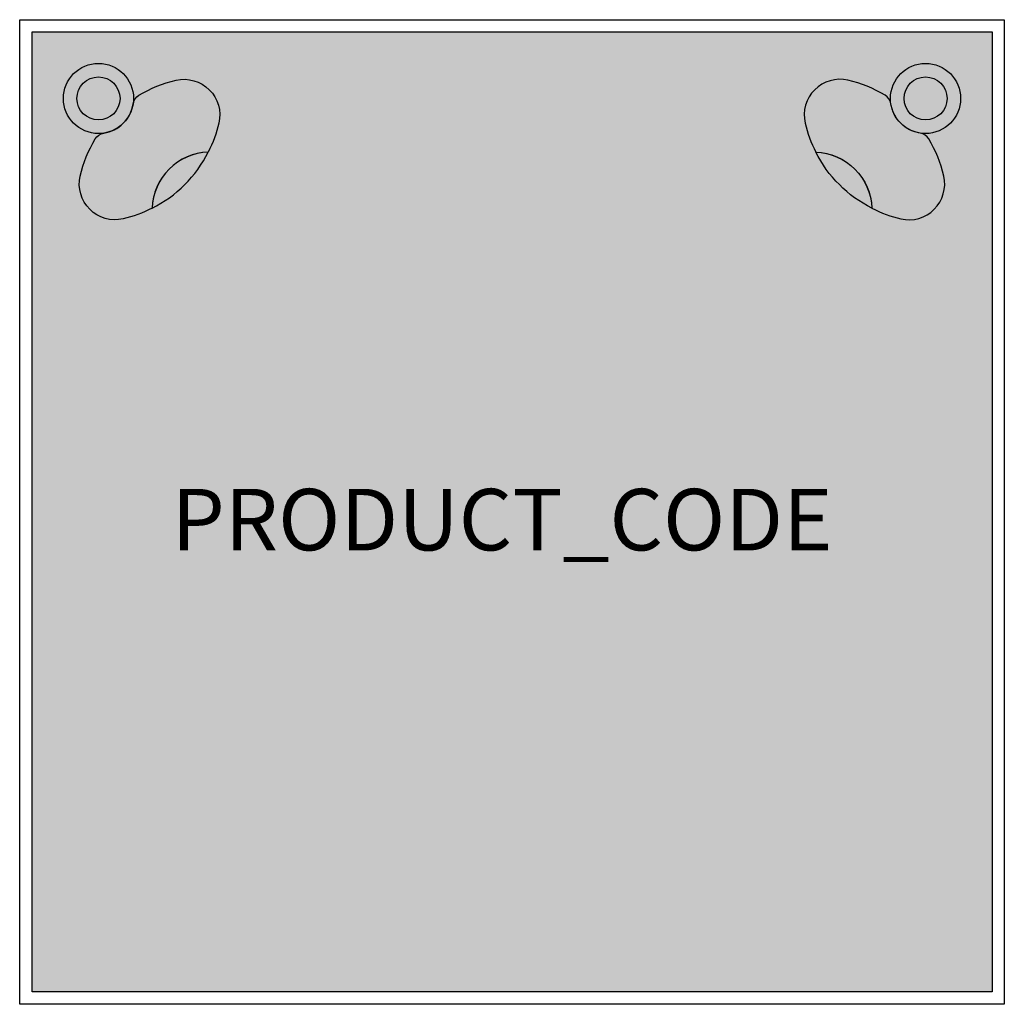
# Model space of a CAD drawing. Units: millimetres. Extents: x 29690 to 30490, y 12388 to 13188.
import ezdxf
from ezdxf.enums import TextEntityAlignment as Align

# ---------------------------------------------------------------- set-up
doc = ezdxf.new("R2010")
doc.units = ezdxf.units.MM
doc.header["$LTSCALE"] = 100
for name, color, linetype in [('D3K', 7, 'Continuous'), ('HATCH', 254, 'Continuous'), ('Product Code', 7, 'Continuous')]:
    doc.layers.add(name, color=color, linetype=linetype)
doc.styles.add('arial', font='arial.ttf')

msp = doc.modelspace()

# ---------------------------------------------------------------- hatches: boundary and pattern name
at = {"layer": 'HATCH'}
for color, points in [(256, [(29700.2, 13178.06), (30480.2, 13178.06), (30480.2, 12398.06), (29700.2, 12398.06)]), (254, [(29771.7, 13124.06, 1), (29736.7, 13124.06, 1)]), (253, [(29843.43, 13080.47, 0.189679), (29811.63, 13066.63, 0.189679), (29797.79, 13034.83, -0.060595), (29774.18, 13026.25, -0.554902), (29739.38, 13061.05, -0.07863), (29751.59, 13091.18), (29751.59, 13091.18, -0.22199), (29758.61, 13095.9, 0.158832), (29774.35, 13103.91, 0.158832), (29782.35, 13119.65, -0.22199), (29787.08, 13126.67, -0.07863), (29817.21, 13138.87, -0.554902), (29852.01, 13104.07, -0.060595)]), (253, [(30336.97, 13080.47, -0.189679), (30368.77, 13066.63, -0.189679), (30382.61, 13034.83, 0.060595), (30406.21, 13026.25, 0.554902), (30441.01, 13061.05, 0.07863), (30428.81, 13091.18), (30428.81, 13091.18, 0.22199), (30421.79, 13095.9, -0.158832), (30406.05, 13103.91, -0.158832), (30398.04, 13119.65, 0.22199), (30393.32, 13126.67, 0.07863), (30363.18, 13138.87, 0.554902), (30328.38, 13104.07, 0.060595)]), (254, [(30408.7, 13124.06, -1), (30443.7, 13124.06, -1)]), (255, [(29843.43, 13080.47, 0.393517), (29797.79, 13034.83, 0.159079)]), (255, [(30336.97, 13080.47, -0.393517), (30382.61, 13034.83, -0.159079)])]:
    msp.add_hatch(color=color, dxfattribs=at).paths.add_polyline_path(points)
h = msp.add_hatch(color=253, dxfattribs=at)
h.paths.add_polyline_path([(29782.7, 13124.06, 1), (29725.7, 13124.06, 1)])
h.paths.add_polyline_path([(29736.7, 13124.06, -1), (29771.7, 13124.06, -1)], flags=16)
h = msp.add_hatch(color=253, dxfattribs=at)
h.paths.add_polyline_path([(30397.7, 13124.06, -1), (30454.7, 13124.06, -1)])
h.paths.add_polyline_path([(30443.7, 13124.06, 1), (30408.7, 13124.06, 1)], flags=16)

# ---------------------------------------------------------------- linework, layer by layer
at = {"layer": 'D3K'}
msp.add_lwpolyline([(29690.2, 13188.06), (30490.2, 13188.06), (30490.2, 12388.06), (29690.2, 12388.06)], close=True, dxfattribs=at)
for points in [[(29811.63, 13066.63, 0.189679), (29797.79, 13034.83, -0.060595), (29774.18, 13026.25, -0.554902), (29739.38, 13061.05, -0.07863), (29751.59, 13091.18, -0.22199), (29758.61, 13095.9, 0.158832), (29774.35, 13103.91, 0.158832), (29782.35, 13119.65, -0.22199), (29787.08, 13126.67, -0.07863), (29817.21, 13138.87, -0.554902), (29852.01, 13104.07, -0.060595), (29843.43, 13080.47, 0.189679)], [(30368.77, 13066.63, -0.189679), (30382.61, 13034.83, 0.060595), (30406.21, 13026.25, 0.554902), (30441.01, 13061.05, 0.07863), (30428.81, 13091.18, 0.22199), (30421.79, 13095.9, -0.158832), (30406.05, 13103.91, -0.158832), (30398.04, 13119.65, 0.22199), (30393.32, 13126.67, 0.07863), (30363.18, 13138.87, 0.554902), (30328.38, 13104.07, 0.060595), (30336.97, 13080.47, -0.189679)], [(29797.79, 13034.83, 0.159079), (29843.43, 13080.47, 0.393517)], [(30382.61, 13034.83, -0.159079), (30336.97, 13080.47, -0.393517)]]:
    msp.add_lwpolyline(points, format="xyb", close=True, dxfattribs=at)
for centre, radius in [((29754.2, 13124.06), 28.5), ((30426.2, 13124.06), 28.5), ((29754.2, 13124.06), 17.5), ((30426.2, 13124.06), 17.5)]:
    msp.add_circle(centre, radius, dxfattribs=at)
at = {"layer": 'HATCH'}
msp.add_lwpolyline([(29700.2, 13178.06), (30480.2, 13178.06), (30480.2, 12398.06), (29700.2, 12398.06)], close=True, dxfattribs=at)

# ---------------------------------------------------------------- texts
at = {"layer": 'Product Code', "style": 'arial'}
msp.add_attdef('PRODUCT_CODE', text='HDS08', height=50, dxfattribs=at).set_placement((30082.14, 12756.86), align=Align.CENTER)

doc.saveas('drawing.dxf')
